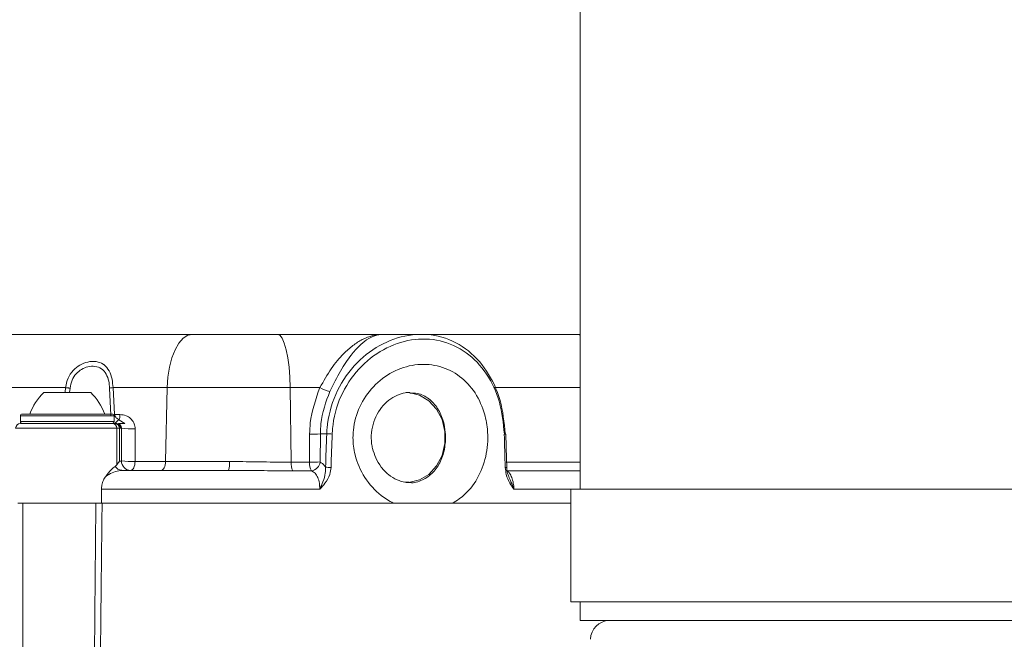
# Model space of a CAD drawing. Units: millimetres. Extents: x 2215 to 4214, y 520 to 3632.
# Drawn here: x 3119 to 3224, y 2737 to 2803 of the extents above; entities that cross this region are included whole.
import ezdxf

# ---------------------------------------------------------------- set-up
doc = ezdxf.new("R2010")
doc.units = ezdxf.units.MM
doc.header["$LTSCALE"] = 20

msp = doc.modelspace()

# ---------------------------------------------------------------- linework, layer by layer
at = {"color": 7, "linetype": 'Continuous', "lineweight": 18}
for p, q in [((3178.44, 2816.72), (3178.44, 2753.38)), ((3109.75, 2769.89), (3137.11, 2769.89)), ((3137.11, 2769.89), (3146.16, 2769.89)), ((3146.16, 2769.89), (3157.39, 2769.89)), ((3161.49, 2769.89), (3157.39, 2769.89)), ((3161.49, 2769.89), (3178.02, 2769.89)), ((3178.44, 2769.89), (3178.02, 2769.89)), ((3123.58, 2764.21), (3106.64, 2764.21)), ((3121.25, 2763.69), (3122.5, 2763.69)), ((3122.5, 2763.69), (3126.25, 2763.69)), ((3123.52, 2763.69), (3123.58, 2764.21)), ((3124.05, 2764.16), (3124.01, 2763.69)), ((3128.41, 2761.29), (3128.27, 2764.16)), ((3134.42, 2764.21), (3128.64, 2764.21)), ((3128.64, 2764.21), (3128.8, 2761.34)), ((3134.42, 2764.21), (3134.23, 2756.34)), ((3147.53, 2764.21), (3134.42, 2764.21)), ((3147.53, 2764.21), (3147.62, 2756.27)), ((3150.69, 2764.21), (3147.53, 2764.21)), ((3178.44, 2764.21), (3169.29, 2764.21)), ((3118.95, 2761.39), (3128.55, 2761.39)), ((3128.8, 2761.34), (3129.37, 2761.34)), ((3118.75, 2761.19), (3118.75, 2760.59)), ((3128.75, 2761.19), (3118.75, 2761.19)), ((3118.75, 2760.59), (3121.25, 2760.59)), ((3118.75, 2760.39), (3128.56, 2760.39)), ((3121.25, 2760.59), (3128.75, 2760.59)), ((3128.56, 2760.39), (3128.83, 2760.39)), ((3128.75, 2760.59), (3128.75, 2761.19)), ((3128.83, 2760.39), (3128.95, 2760.39)), ((3128.95, 2760.39), (3129.03, 2760.39)), ((3129.23, 2760.39), (3129.87, 2760.39)), ((3129.26, 2760.77), (3129.89, 2760.4)), ((3129.89, 2760.4), (3129.87, 2760.39)), ((3129.87, 2760.39), (3129.89, 2760.39)), ((3129.89, 2760.4), (3129.89, 2760.39)), ((3129.04, 2759.89), (3118.25, 2759.89)), ((3129.04, 2755.98), (3129.04, 2759.89)), ((3129.31, 2759.89), (3129.04, 2759.89)), ((3129.31, 2756.39), (3129.31, 2759.89)), ((3129.45, 2759.89), (3129.31, 2759.89)), ((3129.53, 2759.89), (3129.45, 2759.89)), ((3129.53, 2756.76), (3129.53, 2759.89)), ((3130.99, 2759.84), (3130.99, 2756.34)), ((3150.74, 2759.28), (3150.71, 2756.28)), ((3150.74, 2759.28), (3151.42, 2759.28)), ((3129.31, 2756.39), (3129.53, 2756.39)), ((3129.53, 2756.39), (3129.53, 2756.76)), ((3130.99, 2756.34), (3134.23, 2756.34)), ((3134.23, 2756.34), (3141.05, 2756.34)), ((3147.62, 2756.27), (3149.58, 2756.27)), ((3170.65, 2756.27), (3178.44, 2756.27)), ((3129.04, 2755.98), (3128.86, 2755.82)), ((3129.56, 2755.39), (3140.95, 2755.39)), ((3149.79, 2755.34), (3147.8, 2755.34)), ((3178.44, 2755.34), (3170.65, 2755.34)), ((3150.67, 2753.39), (3127.4, 2753.39)), ((3127.4, 2751.89), (3127.4, 2753.39)), ((3178.44, 2753.39), (3171.39, 2753.39)), ((3177.44, 2753.38), (3177.44, 2741.38)), ((3229.44, 2753.38), (3177.44, 2753.38)), ((3127.4, 2751.89), (3118.47, 2751.89)), ((3158.52, 2751.89), (3127.4, 2751.89)), ((3164.87, 2751.89), (3158.55, 2751.89)), ((3177.44, 2751.89), (3164.86, 2751.89)), ((3229.44, 2741.38), (3177.44, 2741.38)), ((3178.44, 2741.38), (3178.44, 2739.38)), ((3228.44, 2739.38), (3178.44, 2739.38))]:
    msp.add_line(p, q, dxfattribs=at)
at = {"color": 7, "linetype": 'Continuous', "lineweight": 18, "flags": 128}
for points in [[(3134.42, 2764.21), (3134.49, 2765.33), (3134.66, 2766.41), (3134.92, 2767.39), (3135.25, 2768.25), (3135.66, 2768.95), (3136.11, 2769.47), (3136.6, 2769.79), (3137.11, 2769.89)], [(3147.53, 2764.21), (3147.49, 2765.33), (3147.41, 2766.41), (3147.28, 2767.39), (3147.11, 2768.25), (3146.9, 2768.95), (3146.67, 2769.47), (3146.42, 2769.79), (3146.16, 2769.89)], [(3123.58, 2764.21), (3123.63, 2764.2), (3123.69, 2764.2), (3123.75, 2764.19), (3123.81, 2764.18), (3123.87, 2764.18), (3123.93, 2764.17), (3123.99, 2764.16), (3124.05, 2764.16)], [(3159.9, 2763.69), (3160.19, 2763.68), (3161.3, 2763.42), (3162.3, 2762.82), (3163.13, 2761.92), (3163.72, 2760.81), (3164.02, 2759.55), (3164.02, 2758.24), (3163.72, 2756.98), (3163.13, 2755.87), (3162.3, 2754.97), (3161.3, 2754.37), (3160.19, 2754.11), (3159.9, 2754.09)], [(3128.8, 2761.34), (3128.74, 2761.34), (3128.7, 2761.33)], [(3149.58, 2756.27), (3149.59, 2758.26), (3149.6, 2759.26)], [(3170.62, 2755.72), (3170.6, 2756.61), (3170.53, 2759.27)], [(3130.99, 2756.34), (3130.97, 2756.15), (3130.95, 2755.98), (3130.9, 2755.81), (3130.85, 2755.67), (3130.78, 2755.55), (3130.7, 2755.47), (3130.62, 2755.41), (3130.53, 2755.39)], [(3133.78, 2755.39), (3133.87, 2755.41), (3133.95, 2755.47), (3134.03, 2755.55), (3134.09, 2755.67), (3134.15, 2755.81), (3134.19, 2755.98), (3134.22, 2756.15), (3134.23, 2756.34)]]:
    msp.add_lwpolyline(points, dxfattribs=at)
at = {"color": 7, "linetype": 'Continuous', "lineweight": 18}
for centre, radius, start, end in [((3125.4, 2759.35), 6, 133.6607, 160.1166), ((3122.11, 2759.35), 6, 19.8834, 46.3393), ((3129.1, 2759.72), 4.52, 95.8314, 100.5075), ((3152.49, 2767.46), 3.72, 240.9107, 258.5429), ((3118.95, 2761.19), 0.2, 90, 180), ((3128.55, 2761.19), 0.2, 0, 90), ((3127.56, 2761.36), 1.81, 340.6711, 359.2874), ((3118.75, 2759.89), 0.5, 90, 180), ((3118.95, 2760.59), 0.2, 180, 270), ((3128.55, 2760.59), 0.2, 270, 0), ((3128.55, 2759.9), 0.49, 358.8739, 88.8303), ((3128.82, 2759.9), 0.49, 358.8739, 88.8303), ((3129.87, 2759.65), 1.27, 118.428, 144.0729), ((3128.95, 2759.9), 0.496, 359.5645, 89.5593), ((3129.03, 2759.89), 0.5, 0, 90), ((3130.49, 2767.07), 7.25, 262.416, 273.9388), ((3149.98, 2771.4), 12.15, 268.2008, 273.5585), ((3150.76, 2727.2), 32.09, 87.771, 88.8165), ((3170.35, 2760.42), 1.16, 270.5597, 278.6615), ((3170.48, 2759.08), 0.202, 76.7992, 95.9806), ((3130.53, 2756.39), 1, 179.9989, 269.9998), ((3130.51, 2763.23), 6.9, 261.8806, 274.005), ((3138.75, 2756.12), 2.31, 341.8289, 5.5966), ((3149.39, 2756.13), 1.77, 175.4398, 206.2631), ((3151.12, 2756.13), 1.55, 174.9425, 210.5471), ((3149.96, 2768.42), 12.15, 268.2062, 273.5552), ((3149.66, 2756.4), 1.06, 277.149, 353.7316), ((3129.58, 2756.22), 0.821, 209.1107, 268.327), ((3150.63, 2723.52), 32.21, 87.7676, 88.8069), ((3170.45, 2756.81), 1.1, 270.4302, 278.9509), ((3181.56, 2737.37), 2.01, 90, 179.5)]:
    msp.add_arc(centre, radius, start, end, dxfattribs=at)
for centre, major_axis, ratio, start_param, end_param in [((3136.32, 3059.78), (42.88, 1417.49), 0.017444, 4.496739, 4.499304), ((3136.75, 3059.76), (43.31, 1417.49), 0.01762, 4.49675, 4.499315), ((3136.75, 3059.76), (-43.31, 1417.49), 0.01762, 4.495673, 4.498238)]:
    msp.add_ellipse(centre, major_axis=major_axis, ratio=ratio, start_param=start_param, end_param=end_param, dxfattribs=at)
for points, knots in [([(3150.69, 2764.21), (3151.09, 2764.91), (3151.9, 2766.33), (3153.11, 2767.77), (3154.22, 2768.75), (3155.64, 2769.64), (3156.69, 2769.89), (3157.38, 2769.89), (3157.39, 2769.89)], [0, 0, 0, 0, 0.185755, 0.374106, 0.516864, 0.663265, 0.998388, 1, 1, 1, 1]), ([(3151.42, 2759.28), (3151.43, 2759.48), (3151.51, 2760.92), (3152.2, 2763.57), (3154.22, 2766.66), (3156.99, 2768.87), (3160.16, 2769.99), (3163.39, 2769.89), (3166.31, 2768.55), (3168.57, 2766.13), (3170.09, 2762.93), (3170.34, 2760.5), (3170.46, 2759.28)], [0, 0, 0, 0, 0.018153, 0.128438, 0.238744, 0.346987, 0.454228, 0.563016, 0.673615, 0.78342, 0.891662, 1, 1, 1, 1]), ([(3157.39, 2769.89), (3157.38, 2769.89), (3157.12, 2769.89), (3156.57, 2769.8), (3155.73, 2769.37), (3154.87, 2768.67), (3153.93, 2767.63), (3152.87, 2766.07), (3152.13, 2764.57), (3151.76, 2763.81)], [0, 0, 0, 0, 0.0015243, 0.1661524, 0.3339601, 0.4762239, 0.6221477, 0.8112794, 1, 1, 1, 1]), ([(3178.44, 2769.8), (3178.3, 2769.85), (3178.17, 2769.89), (3178.02, 2769.89), (3178.02, 2769.89)], [0, 0, 0, 0, 0.972855, 1, 1, 1, 1]), ([(3178.02, 2769.89), (3178.02, 2769.89), (3178.16, 2769.89), (3178.3, 2769.87), (3178.44, 2769.85)], [0, 0, 0, 0, 0.031471, 1, 1, 1, 1]), ([(3170.37, 2759.26), (3170.25, 2760.42), (3170.01, 2762.75), (3168.55, 2765.81), (3166.38, 2768.11), (3163.57, 2769.39), (3160.46, 2769.49), (3157.4, 2768.42), (3154.72, 2766.32), (3152.77, 2763.36), (3152.09, 2760.83), (3152.02, 2759.46), (3152.01, 2759.26)], [0, 0, 0, 0, 0.107804, 0.215789, 0.325699, 0.436694, 0.545984, 0.65364, 0.762053, 0.872168, 0.981945, 1, 1, 1, 1]), ([(3123.58, 2764.21), (3123.64, 2764.55), (3123.77, 2765.23), (3124.34, 2766.06), (3125.08, 2766.66), (3125.96, 2767), (3126.85, 2767.04), (3127.38, 2766.84), (3127.86, 2766.52), (3128.25, 2766.05), (3128.55, 2765.16), (3128.61, 2764.51), (3128.64, 2764.21)], [0, 0, 0, 0, 0.115278, 0.225985, 0.326337, 0.429938, 0.54084, 0.649759, 0.659883, 0.781653, 0.898436, 1, 1, 1, 1]), ([(3158.52, 2751.89), (3158.08, 2752.15), (3156.92, 2752.84), (3155.38, 2754.55), (3154.4, 2756.77), (3154.19, 2758.54), (3154.28, 2760.28), (3154.82, 2762.25), (3156.32, 2764.43), (3158.41, 2766), (3160.82, 2766.78), (3163.24, 2766.67), (3165.42, 2765.72), (3167.15, 2764.01), (3168.19, 2761.91), (3168.66, 2759.58), (3168.56, 2757.15), (3167.71, 2754.71), (3166.4, 2752.91), (3165.31, 2752.19), (3164.86, 2751.89)], [0, 0, 0, 0, 0.038412, 0.10125, 0.163286, 0.206261, 0.224366, 0.284865, 0.34662, 0.410415, 0.475303, 0.539761, 0.603325, 0.666335, 0.728728, 0.773046, 0.833408, 0.894314, 0.956801, 1, 1, 1, 1]), ([(3128.27, 2764.16), (3128.25, 2764.41), (3128.2, 2764.95), (3127.93, 2765.69), (3127.43, 2766.26), (3126.74, 2766.52), (3125.98, 2766.48), (3125.27, 2766.2), (3124.66, 2765.7), (3124.2, 2765), (3124.1, 2764.44), (3124.05, 2764.16)], [0, 0, 0, 0, 0.101908, 0.218326, 0.339512, 0.458748, 0.570474, 0.674225, 0.774073, 0.884375, 1, 1, 1, 1]), ([(3149.6, 2759.26), (3149.61, 2759.66), (3149.67, 2761.37), (3150.25, 2762.98), (3150.69, 2764.21)], [0, 0, 0, 0, 0.234085, 1, 1, 1, 1]), ([(3151.76, 2763.81), (3151.34, 2762.69), (3150.8, 2761.21), (3150.75, 2759.64), (3150.74, 2759.28)], [0, 0, 0, 0, 0.766197, 1, 1, 1, 1]), ([(3156.3, 2757.73), (3156.27, 2757.9), (3156.16, 2758.45), (3156.16, 2759.42), (3156.41, 2760.59), (3156.92, 2761.66), (3157.63, 2762.55), (3158.47, 2763.21), (3159.36, 2763.59), (3159.98, 2763.73), (3160.26, 2763.69), (3160.29, 2763.68)], [0, 0, 0, 0, 0.055772, 0.184253, 0.314341, 0.445639, 0.578466, 0.71397, 0.848775, 0.986904, 1, 1, 1, 1]), ([(3160.21, 2754.11), (3160.23, 2754.1), (3160.73, 2754.01), (3161.67, 2754.33), (3162.8, 2755.09), (3163.62, 2756.33), (3164.07, 2757.83), (3164.12, 2759.31), (3163.87, 2760.75), (3163.31, 2762.04), (3162.35, 2763.07), (3161.3, 2763.65), (3160.56, 2763.63), (3160.29, 2763.63)], [0, 0, 0, 0, 0.005966, 0.113061, 0.221016, 0.328035, 0.434025, 0.539757, 0.6172, 0.725149, 0.832106, 0.937861, 1, 1, 1, 1]), ([(3128.8, 2761.34), (3128.81, 2761.3), (3128.83, 2761.22), (3128.92, 2761.06), (3129.07, 2760.91), (3129.2, 2760.81), (3129.26, 2760.77)], [0, 0, 0, 0, 0.158312, 0.248932, 0.664548, 1, 1, 1, 1]), ([(3129.37, 2761.34), (3129.59, 2761.32), (3130, 2761.28), (3130.52, 2760.96), (3130.86, 2760.52), (3130.98, 2760.11), (3130.98, 2759.89), (3130.99, 2759.84)], [0, 0, 0, 0, 0.287269, 0.51745, 0.74918, 0.948599, 1, 1, 1, 1]), ([(3160.21, 2754.12), (3160.07, 2754.12), (3159.66, 2754.11), (3158.9, 2754.36), (3158.01, 2754.89), (3157.22, 2755.7), (3156.62, 2756.67), (3156.41, 2757.39), (3156.3, 2757.73)], [0, 0, 0, 0, 0.102431, 0.281571, 0.473331, 0.659432, 0.839569, 1, 1, 1, 1]), ([(3129.31, 2756.39), (3129.31, 2756.39), (3129.22, 2756.25), (3129.13, 2756.11), (3129.04, 2755.98)], [0, 0, 0, 0, 0.013706, 1, 1, 1, 1]), ([(3141.05, 2756.34), (3142, 2756.33), (3143.93, 2756.31), (3146.14, 2756.27), (3147.36, 2756.27), (3147.62, 2756.27)], [0, 0, 0, 0, 0.4329362, 0.8752616, 1, 1, 1, 1]), ([(3150.71, 2756.28), (3150.88, 2756.18), (3151.09, 2756.05), (3151.26, 2755.78), (3151.3, 2755.73)], [0, 0, 0, 0, 0.778349, 1, 1, 1, 1]), ([(3128.86, 2755.82), (3128.73, 2755.71), (3128.43, 2755.48), (3128.06, 2755.01), (3127.85, 2754.75)], [0, 0, 0, 0, 0.454716, 1, 1, 1, 1]), ([(3129.56, 2755.39), (3129.35, 2755.37), (3128.92, 2755.31), (3128.31, 2755.04), (3127.96, 2754.82), (3127.85, 2754.75)], [0, 0, 0, 0, 0.398725, 0.810798, 1, 1, 1, 1]), ([(3147.8, 2755.34), (3147.52, 2755.34), (3146.26, 2755.35), (3143.98, 2755.37), (3141.96, 2755.39), (3140.95, 2755.39)], [0, 0, 0, 0, 0.124946, 0.5593738, 1, 1, 1, 1]), ([(3150.67, 2753.39), (3150.67, 2753.61), (3150.67, 2754.05), (3150.48, 2754.65), (3150.19, 2755.13), (3149.92, 2755.27), (3149.79, 2755.34)], [0, 0, 0, 0, 0.235434, 0.483529, 0.740249, 1, 1, 1, 1]), ([(3150.67, 2753.39), (3150.67, 2753.4), (3150.81, 2753.66), (3151.05, 2754.22), (3151.29, 2754.99), (3151.3, 2755.52), (3151.3, 2755.73)], [0, 0, 0, 0, 0.003606, 0.351576, 0.74774, 1, 1, 1, 1]), ([(3151.88, 2755.71), (3151.85, 2755.46), (3151.77, 2754.85), (3151.3, 2754.06), (3150.87, 2753.59), (3150.67, 2753.4), (3150.67, 2753.39)], [0, 0, 0, 0, 0.281123, 0.679717, 0.99713, 1, 1, 1, 1]), ([(3171.39, 2753.39), (3171.39, 2753.4), (3171.23, 2753.59), (3170.91, 2754.06), (3170.55, 2754.85), (3170.49, 2755.46), (3170.46, 2755.71)], [0, 0, 0, 0, 0.002869, 0.320282, 0.718877, 1, 1, 1, 1]), ([(3170.84, 2754.75), (3170.82, 2754.8), (3170.69, 2755.05), (3170.63, 2755.41), (3170.63, 2755.69), (3170.63, 2755.72)], [0, 0, 0, 0, 0.190541, 0.8946, 1, 1, 1, 1]), ([(3170.65, 2755.34), (3170.74, 2755.27), (3170.93, 2755.13), (3171.17, 2754.65), (3171.33, 2754.05), (3171.37, 2753.61), (3171.39, 2753.39)], [0, 0, 0, 0, 0.25975, 0.51647, 0.764566, 1, 1, 1, 1]), ([(3127.4, 2753.39), (3127.41, 2753.54), (3127.43, 2753.87), (3127.6, 2754.35), (3127.77, 2754.62), (3127.85, 2754.75)], [0, 0, 0, 0, 0.278167, 0.647286, 1, 1, 1, 1]), ([(3170.84, 2754.75), (3170.91, 2754.56), (3171.09, 2754.1), (3171.29, 2753.66), (3171.39, 2753.4), (3171.39, 2753.39)], [0, 0, 0, 0, 0.4057459, 0.9939049, 1, 1, 1, 1]), ([(3119.03, 2751.89), (3119.03, 2745.9), (3119.03, 2737.94), (3119.03, 2725.41), (3119.04, 2715.47), (3119.06, 2707.5), (3119.06, 2704.09)], [0, 0, 0, 0, 0.375964, 0.499875, 0.786377, 1, 1, 1, 1]), ([(3126.33, 2704.09), (3126.42, 2712.06), (3126.55, 2724.6), (3126.7, 2740.53), (3126.77, 2748.49), (3126.8, 2751.89)], [0, 0, 0, 0, 0.5001252, 0.7866279, 1, 1, 1, 1]), ([(3126.8, 2751.89), (3126.9, 2751.89), (3127.12, 2751.89), (3127.35, 2751.89), (3127.47, 2751.89)], [0, 0, 0, 0, 0.499952, 1, 1, 1, 1]), ([(3127.47, 2751.89), (3127.43, 2748.49), (3127.35, 2740.52), (3127.17, 2724.59), (3127, 2712.06), (3126.9, 2704.09)], [0, 0, 0, 0, 0.213554, 0.500057, 1, 1, 1, 1]), ([(3164.86, 2751.89), (3163.99, 2751.89), (3162.26, 2751.89), (3160.18, 2751.89), (3158.9, 2751.89), (3158.52, 2751.89)], [0, 0, 0, 0, 0.4105579, 0.8212407, 1, 1, 1, 1])]:
    msp.add_open_spline(points, degree=3, knots=knots, dxfattribs=at)

doc.saveas('drawing.dxf')
